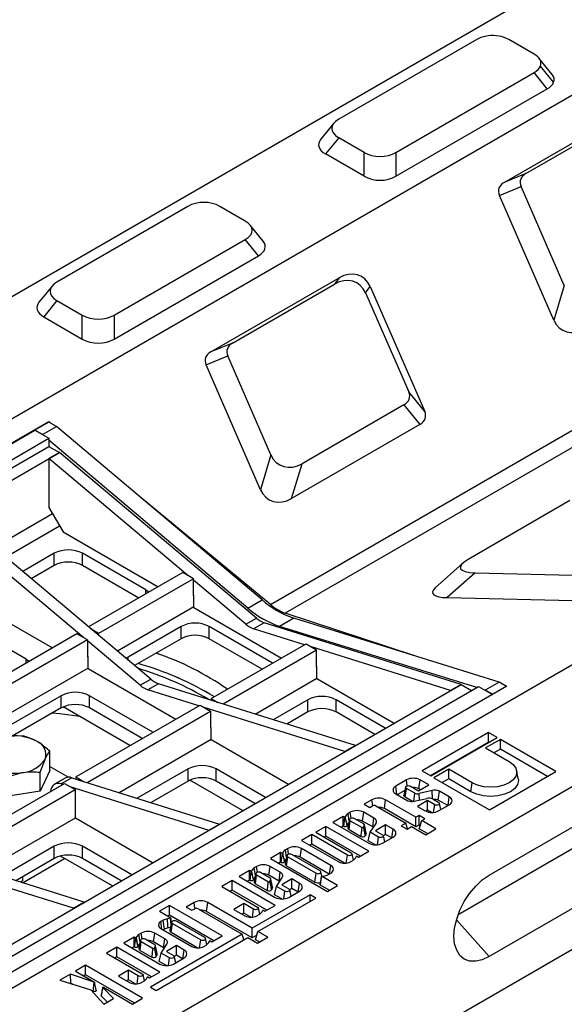
# Model space of a CAD drawing. Units: millimetres. Extents: x 8 to 447, y 1 to 291.
# Drawn here: x 352 to 366, y 126 to 151 of the extents above; entities that cross this region are included whole.
import ezdxf

# ---------------------------------------------------------------- set-up
doc = ezdxf.new("R2010")
doc.units = ezdxf.units.MM

msp = doc.modelspace()

# ---------------------------------------------------------------- linework, layer by layer
at = {"color": 7, "linetype": 'Continuous', "lineweight": 25}
for p, q in [((299.1973, 113.81), (387.0553, 164.5293)), ((301.849, 112.2792), (389.707, 162.9986)), ((358.4091, 136.5157), (395.709, 158.0485)), ((396.0794, 157.8347), (358.7795, 136.3019)), ((314.2233, 105.1356), (402.0813, 155.855)), ((316.875, 103.6049), (404.733, 154.3242)), ((363.5854, 150.6881), (360.12, 148.6876)), ((365.0235, 150.3204), (364.3865, 150.6881)), ((316.6098, 99.3691), (404.9982, 150.3946)), ((365.4762, 149.8118), (365.1464, 150.22)), ((365.5145, 149.6149), (365.1848, 150.0232)), ((361.5581, 147.8574), (365.0235, 149.8579)), ((365.3532, 149.4497), (365.0235, 149.8579)), ((361.5581, 147.2588), (365.3532, 149.4497)), ((364.2728, 147.104), (367.4933, 148.9631)), ((364.8203, 147.3271), (367.3774, 148.8032)), ((359.9971, 148.5872), (359.6673, 148.1789)), ((360.12, 148.2251), (359.7903, 147.8169)), ((360.757, 147.8574), (360.12, 148.2251)), ((360.757, 147.2588), (359.7903, 147.8169)), ((360.757, 147.2588), (360.757, 147.8574)), ((361.5581, 147.8574), (361.5581, 147.2588)), ((364.8203, 147.3271), (364.2728, 147.104)), ((364.153, 146.7783), (364.7005, 147.0013)), ((365.7828, 144.5209), (364.7005, 147.0013)), ((365.5188, 143.6481), (364.153, 146.7783)), ((356.3376, 146.504), (353.049, 144.6055)), ((357.7756, 146.1363), (357.1387, 146.504)), ((358.2283, 145.6277), (357.8986, 146.0359)), ((354.487, 143.7754), (357.7756, 145.6739)), ((358.1053, 145.2656), (357.7756, 145.6739)), ((354.487, 143.1768), (358.1053, 145.2656)), ((356.9101, 142.8536), (360.1305, 144.7127)), ((360.1305, 144.7127), (360.0147, 144.5528)), ((352.926, 144.5052), (352.5963, 144.0969)), ((357.4576, 143.0766), (360.0147, 144.5528)), ((360.7965, 144.3325), (360.9124, 144.4924)), ((360.9124, 144.4924), (362.2782, 141.3622)), ((365.7828, 144.5209), (365.5188, 143.6481)), ((360.7965, 144.3325), (361.8788, 141.852)), ((353.049, 144.1431), (352.7192, 143.7348)), ((353.049, 144.1431), (353.6859, 143.7754)), ((352.7192, 143.7348), (353.6859, 143.1768)), ((353.6859, 143.1768), (353.6859, 143.7754)), ((354.487, 143.7754), (354.487, 143.1768)), ((357.4576, 143.0766), (356.9101, 142.8536)), ((356.7902, 142.5279), (357.3377, 142.7509)), ((358.42, 140.2704), (357.3377, 142.7509)), ((358.156, 139.3977), (356.7902, 142.5279)), ((362.2782, 141.3622), (361.8788, 141.852)), ((361.759, 141.5263), (359.2019, 140.0501)), ((361.759, 141.5263), (362.1583, 141.0365)), ((352.849, 141.1013), (339.5908, 133.4475)), ((352.849, 141.0943), (352.4955, 140.8902)), ((352.8775, 141.0778), (352.849, 141.1013)), ((352.849, 141.1013), (352.849, 141.0943)), ((353.0405, 140.9837), (352.849, 141.0943)), ((362.1583, 141.0365), (358.9379, 139.1773)), ((339.9443, 133.6445), (352.4955, 140.8902)), ((352.687, 140.7796), (352.4955, 140.8902)), ((352.4955, 140.8902), (352.849, 140.6861)), ((352.687, 140.7796), (353.0405, 140.9837)), ((358.1968, 136.633), (353.0405, 140.9837)), ((340.2979, 133.4404), (352.849, 140.6861)), ((352.849, 140.6861), (352.849, 140.4819)), ((357.8432, 136.4289), (352.849, 140.6429)), ((340.4747, 133.3384), (352.849, 140.4819)), ((340.7398, 133.1853), (353.1142, 140.3289)), ((352.849, 140.4819), (353.1142, 140.3289)), ((353.1142, 140.3289), (352.849, 140.1758)), ((358.0541, 136.1761), (353.1142, 140.3289)), ((358.42, 140.2704), (358.156, 139.3977)), ((352.849, 140.1758), (352.849, 138.951)), ((356.337, 137.2436), (352.849, 140.1758)), ((358.9379, 139.1773), (359.2019, 140.0501)), ((358.4091, 136.5157), (355.1598, 139.1955)), ((365.9227, 139.1226), (363.3656, 137.6465)), ((355.4024, 134.6454), (350.4625, 138.7981)), ((352.849, 138.951), (353.2026, 138.3386)), ((363.8976, 129.7298), (379.8075, 138.9143)), ((353.7241, 135.6803), (350.1974, 138.645)), ((353.2026, 138.3386), (355.589, 136.961)), ((352.9816, 137.8028), (352.19, 137.3459)), ((352.9816, 137.4966), (352.9816, 137.8028)), ((355.2797, 136.8844), (353.6887, 137.8028)), ((353.6887, 137.4966), (353.6887, 137.8028)), ((378.9236, 137.8592), (363.1156, 128.7334)), ((363.2396, 137.5585), (362.5436, 136.9351)), ((352.9816, 137.4966), (352.406, 137.1643)), ((355.1028, 136.6803), (353.6887, 137.4966)), ((356.2078, 137.3182), (353.8453, 135.9544)), ((356.473, 137.1651), (356.2078, 137.3182)), ((363.5419, 137.3136), (362.8459, 136.6902)), ((363.5419, 137.3136), (366.8893, 137.2369)), ((356.473, 137.1651), (354.0953, 135.7925)), ((356.473, 136.7364), (356.473, 137.1651)), ((357.7889, 136.0231), (356.473, 137.1293)), ((350.5509, 136.8078), (352.9373, 135.4302)), ((379.8075, 136.873), (363.8976, 127.6884)), ((356.4818, 136.7518), (356.473, 136.7569)), ((356.4818, 136.7415), (356.473, 136.7364)), ((356.4818, 136.4455), (356.4818, 136.7518)), ((357.8432, 136.4289), (358.1968, 136.633)), ((362.8459, 136.6902), (367.0701, 136.5934)), ((356.4818, 136.4558), (354.5651, 135.3493)), ((356.4818, 136.4455), (358.6826, 135.1751)), ((352.2745, 135.1495), (350.6835, 136.068)), ((357.7889, 136.0231), (358.0541, 136.1761)), ((358.9918, 136.1741), (358.6382, 135.97)), ((362.0287, 135.2302), (358.7795, 136.3019)), ((364.148, 134.5715), (358.9918, 136.1741)), ((354.0953, 135.7925), (353.9117, 135.8985)), ((356.1636, 135.9659), (354.8378, 135.2005)), ((356.1636, 135.6597), (356.1636, 135.9659)), ((358.4616, 135.0475), (356.8707, 135.9659)), ((356.8707, 135.6597), (356.8707, 135.9659)), ((358.2506, 136.0627), (357.9854, 135.9096)), ((359.2612, 135.5091), (357.9854, 135.9096)), ((363.1905, 134.5119), (358.2506, 136.0627)), ((363.5838, 134.4329), (358.6382, 135.97)), ((353.5473, 135.7823), (350.4335, 133.9848)), ((353.8125, 135.6293), (350.6924, 133.8281)), ((353.8125, 135.6293), (353.5473, 135.7823)), ((353.8125, 135.6293), (353.8125, 135.2006)), ((355.1372, 134.4923), (353.8125, 135.606)), ((354.0953, 135.7442), (354.0953, 135.7925)), ((356.1636, 135.6597), (354.997, 134.9862)), ((358.1964, 134.8944), (356.8707, 135.6597)), ((356.9237, 134.1597), (359.3014, 135.5323)), ((357.2182, 134.0236), (359.5665, 135.3792)), ((359.3014, 135.5323), (359.5665, 135.3792)), ((362.9253, 134.3589), (359.4374, 135.4538)), ((359.5665, 134.9505), (359.5665, 135.3792)), ((353.8301, 135.221), (353.8125, 135.2312)), ((353.8125, 135.2006), (353.8301, 135.2108)), ((353.8301, 134.9148), (353.8301, 135.221)), ((354.8378, 135.2005), (354.7849, 135.1645)), ((353.8301, 134.925), (351.0105, 133.2972)), ((353.8301, 134.9148), (356.0309, 133.6443)), ((359.5754, 134.9659), (359.5665, 134.971)), ((359.5754, 134.9557), (359.5665, 134.9505)), ((359.5754, 134.6597), (359.5754, 134.9659)), ((355.1372, 134.4923), (355.4024, 134.6454)), ((358.0199, 133.7719), (359.5754, 134.6699)), ((359.5754, 134.6597), (361.5109, 133.5423)), ((350.8161, 127.3684), (363.1905, 134.5119)), ((364.3395, 134.468), (351.0813, 126.8142)), ((351.0813, 127.2153), (363.6324, 134.4609)), ((355.599, 134.5319), (355.3338, 134.3788)), ((356.6095, 133.9783), (355.3338, 134.3788)), ((360.5388, 132.9812), (355.599, 134.5319)), ((363.1905, 134.5119), (362.9253, 134.3589)), ((363.1905, 134.5119), (363.4556, 134.3589)), ((363.6324, 134.4609), (363.9799, 134.2604)), ((364.148, 134.5715), (363.7945, 134.3674)), ((363.9799, 134.2604), (363.7945, 134.3674)), ((364.3334, 134.4645), (364.148, 134.5715)), ((364.3395, 134.468), (364.311, 134.4774)), ((353.1584, 134.231), (351.8326, 133.4657)), ((353.1584, 133.9248), (353.1584, 134.231)), ((355.4564, 133.3126), (353.8655, 134.231)), ((353.8655, 133.9248), (353.8655, 134.231)), ((356.9237, 134.1597), (357.0896, 134.064)), ((356.9237, 134.1597), (356.9237, 134.116)), ((359.3456, 134.129), (358.478, 133.6281)), ((359.3456, 133.8228), (359.3456, 134.129)), ((361.2899, 133.4148), (360.0527, 134.129)), ((360.0527, 133.8228), (360.0527, 134.129)), ((353.1584, 133.9248), (351.9265, 133.2137)), ((354.8818, 132.9809), (353.2053, 133.9487)), ((353.5208, 132.1952), (356.6409, 133.9964)), ((353.8064, 132.054), (356.9061, 133.8434)), ((355.1912, 133.1595), (353.8655, 133.9248)), ((356.6409, 133.9964), (356.9061, 133.8434)), ((360.2737, 132.8281), (356.747, 133.9352)), ((356.9061, 133.8434), (356.9061, 133.4147)), ((359.3456, 133.8228), (358.8215, 133.5203)), ((361.0247, 133.2617), (360.0527, 133.8228)), ((356.9237, 133.4351), (356.9061, 133.4453)), ((356.9061, 133.4147), (356.9237, 133.4249)), ((356.9237, 133.1289), (356.9237, 133.4351)), ((352.208, 133.2204), (351.7549, 133.2096)), ((354.6081, 131.8023), (356.9237, 133.1391)), ((356.9237, 133.1289), (358.8592, 132.0116)), ((363.8766, 133.3063), (362.2115, 132.3451)), ((362.4324, 132.2176), (364.0974, 133.1788)), ((364.1769, 133.133), (363.8083, 132.9202)), ((364.0974, 133.1788), (363.8766, 133.3063)), ((363.8766, 133.0662), (363.8766, 133.3063)), ((365.5705, 132.3285), (364.1769, 133.133)), ((364.1769, 132.8928), (364.1769, 133.133)), ((360.5388, 132.9812), (360.2737, 132.8281)), ((363.8766, 133.0662), (362.4195, 132.2251)), ((363.8083, 132.9202), (364.3977, 132.5799)), ((363.8895, 133.0588), (363.8766, 133.0662)), ((364.1769, 132.8928), (364.0163, 132.8001)), ((365.3625, 132.2084), (364.1769, 132.8928)), ((352.6286, 132.3143), (352.75, 132.6351)), ((352.8714, 132.3557), (352.8714, 132.8374)), ((352.8714, 132.4578), (353.3406, 132.1869)), ((356.3404, 132.3941), (355.0662, 131.6585)), ((356.3404, 132.0879), (356.3404, 132.3941)), ((358.2847, 131.6799), (357.0475, 132.3941)), ((357.0475, 132.0879), (357.0475, 132.3941)), ((362.8804, 132.3845), (362.5118, 132.1717)), ((363.4699, 132.0443), (362.8804, 132.3845)), ((362.8804, 132.1444), (362.8804, 132.3845)), ((351.7223, 132.1741), (352.1754, 132.3034)), ((352.8714, 132.3557), (352.6286, 131.8326)), ((352.6286, 131.8326), (352.6286, 132.3143)), ((353.2531, 132.1635), (352.988, 132.0104)), ((353.4245, 132.1739), (353.1593, 132.0208)), ((353.4245, 132.1739), (357.127, 131.0116)), ((353.5208, 132.1952), (353.7166, 132.0822)), ((353.5208, 132.1952), (353.5208, 132.1437)), ((361.8201, 132.1192), (361.5526, 131.9647)), ((362.1298, 131.897), (362.161, 132.1192)), ((362.3805, 131.9924), (362.161, 132.1192)), ((362.2115, 132.3451), (362.4324, 132.2176)), ((362.5118, 132.1717), (363.9054, 131.3673)), ((362.8804, 132.1444), (362.7198, 132.0517)), ((363.4387, 131.8221), (362.8804, 132.1444)), ((363.9054, 131.3673), (365.5705, 132.3285)), ((364.6285, 132.1583), (364.5848, 132.3593)), ((350.1178, 130.2308), (353.2379, 132.032)), ((350.4123, 130.0946), (353.5031, 131.8789)), ((353.1593, 132.0208), (353.1978, 132.0088)), ((353.2379, 132.032), (353.5031, 131.8789)), ((353.3739, 131.9535), (356.8619, 130.8585)), ((353.5031, 131.8789), (353.5031, 131.4502)), ((356.3404, 132.0879), (355.4098, 131.5507)), ((357.7101, 131.3482), (356.3873, 132.1118)), ((358.0195, 131.5268), (357.0475, 132.0879)), ((361.8008, 131.9405), (361.757, 131.7395)), ((361.7897, 131.6844), (361.8209, 131.9066)), ((362.0295, 131.7861), (361.8209, 131.9066)), ((361.9208, 131.9642), (362.1262, 131.8457)), ((362.1262, 131.8457), (362.3805, 131.9924)), ((362.1725, 131.8724), (362.1298, 131.897)), ((363.4387, 131.8221), (363.4699, 132.0443)), ((352.6286, 131.8326), (351.7223, 131.6924)), ((360.9561, 131.6204), (360.7592, 131.5067)), ((361.2658, 131.3982), (361.2969, 131.6204)), ((362.0579, 131.1811), (361.2969, 131.6204)), ((361.5526, 131.7679), (361.8544, 131.5937)), ((361.7827, 131.8574), (361.5901, 131.7462)), ((361.9753, 131.5773), (361.7897, 131.6844)), ((362.0024, 131.5816), (362.0295, 131.7861)), ((362.0167, 131.5842), (362.3284, 131.6535)), ((362.4624, 131.85), (362.139, 131.7777)), ((362.151, 131.6141), (362.139, 131.7777)), ((362.4778, 131.6405), (362.4624, 131.85)), ((362.4893, 131.636), (362.6306, 131.5545)), ((362.8967, 131.6944), (362.6481, 131.8379)), ((353.5119, 131.4655), (353.5031, 131.4706)), ((353.5031, 131.4502), (353.5119, 131.4553)), ((353.5119, 131.1593), (353.5119, 131.4655)), ((360.7592, 131.5067), (360.9001, 131.4254)), ((360.9001, 131.4254), (360.9705, 131.4661)), ((361.0557, 131.4661), (361.8036, 131.0343)), ((362.0579, 130.941), (361.2658, 131.3982)), ((362.3525, 131.5997), (362.0983, 131.4529)), ((362.0983, 131.4529), (362.2883, 131.3432)), ((362.5306, 131.4968), (362.3525, 131.5997)), ((362.3525, 131.3595), (362.3525, 131.5997)), ((362.8592, 131.4759), (362.6195, 131.6143)), ((362.6292, 131.3432), (362.8967, 131.4976)), ((362.6846, 131.3751), (362.6507, 131.5308)), ((351.214, 129.843), (353.5119, 131.1695)), ((355.4474, 130.042), (353.5119, 131.1593)), ((360.2309, 131.2017), (359.974, 131.0534)), ((360.2765, 131.1754), (360.2309, 131.2017)), ((360.2309, 130.9616), (360.2309, 131.2017)), ((360.2454, 130.9532), (360.2765, 131.1754)), ((360.3298, 130.9771), (360.2861, 131.1781)), ((360.3919, 131.1281), (360.3481, 130.9271)), ((360.4112, 131.3068), (360.354, 131.2737)), ((360.3817, 131.0814), (360.354, 131.2737)), ((360.7509, 131.0139), (360.5119, 131.1519)), ((360.7209, 131.0846), (360.7521, 131.3068)), ((361.0048, 131.1609), (360.7521, 131.3068)), ((360.9735, 130.9388), (361.0048, 131.1609)), ((362.1367, 131.2266), (362.0579, 131.1811)), ((362.0579, 130.941), (362.0579, 131.1811)), ((362.282, 131.1427), (362.1367, 131.2266)), ((362.1367, 130.9865), (362.1367, 131.2266)), ((362.2032, 131.0972), (362.282, 131.1427)), ((362.3525, 131.3595), (362.3072, 131.3334)), ((362.4514, 131.3025), (362.3525, 131.3595)), ((356.8619, 130.8585), (357.127, 131.0116)), ((359.7973, 130.9514), (359.543, 130.8046)), ((360.8739, 130.3299), (359.7973, 130.9514)), ((359.7973, 130.7113), (359.7973, 130.9514)), ((359.974, 131.0534), (360.8794, 130.5308)), ((360.2309, 130.9616), (360.182, 130.9334)), ((360.2454, 130.9532), (360.2309, 130.9616)), ((360.3808, 130.872), (360.412, 131.0942)), ((360.412, 131.0942), (360.7075, 130.9236)), ((360.9735, 130.9388), (360.7209, 131.0846)), ((360.7469, 130.9324), (360.7698, 130.9726)), ((360.8136, 130.786), (360.7699, 130.987)), ((360.9115, 130.8058), (361.0566, 131.0257)), ((361.2978, 130.9917), (361.0435, 130.845)), ((361.4878, 130.882), (361.2978, 130.9917)), ((361.2978, 130.7516), (361.2978, 130.9917)), ((361.8036, 131.0343), (361.6906, 130.9691)), ((361.6906, 130.9691), (361.8359, 130.8852)), ((361.8472, 130.8917), (361.8036, 131.0343)), ((361.8359, 130.8852), (361.9489, 130.9504)), ((361.9489, 130.9504), (362.3035, 130.7457)), ((362.1367, 130.9865), (362.0579, 130.941)), ((362.1644, 130.9705), (362.1367, 130.9865)), ((362.1408, 130.8931), (362.2032, 131.0972)), ((362.3498, 130.7724), (362.1408, 130.8931)), ((362.5578, 130.8925), (362.2032, 131.0972)), ((362.3035, 130.7457), (362.5578, 130.8925)), ((359.4431, 130.7469), (359.1909, 130.6013)), ((360.3374, 130.2307), (359.4431, 130.7469)), ((359.4431, 130.5068), (359.4431, 130.7469)), ((359.543, 130.8046), (360.4373, 130.2884)), ((359.7973, 130.7113), (359.751, 130.6846)), ((360.6659, 130.2098), (359.7973, 130.7113)), ((360.3808, 130.872), (360.6798, 130.6995)), ((360.7887, 130.7201), (360.8128, 130.7625)), ((360.8602, 130.5953), (360.9115, 130.8058)), ((361.1217, 130.6844), (360.9115, 130.8058)), ((361.0435, 130.845), (361.2217, 130.7421)), ((361.2203, 130.5308), (361.4878, 130.6852)), ((361.2978, 130.7516), (361.2416, 130.7192)), ((361.2757, 130.5628), (361.2418, 130.7184)), ((361.4503, 130.6636), (361.2978, 130.7516)), ((353.7329, 129.0522), (348.793, 130.6029)), ((352.9816, 130.4552), (351.6721, 129.6992)), ((352.9816, 130.149), (352.9816, 130.4552)), ((354.9259, 129.7409), (353.6887, 130.4552)), ((353.6887, 130.149), (353.6887, 130.4552)), ((358.8428, 130.4014), (358.7856, 130.3683)), ((359.1525, 130.1792), (359.1837, 130.4014)), ((359.9195, 129.9766), (359.1837, 130.4014)), ((359.1909, 130.6013), (360.1198, 130.065)), ((359.4431, 130.5068), (359.3988, 130.4813)), ((360.27, 130.0294), (359.4431, 130.5068)), ((361.0425, 130.4901), (360.8602, 130.5953)), ((352.9816, 130.149), (352.0156, 129.5913)), ((352.182, 129.5391), (353.2425, 130.1513)), ((354.4397, 129.4602), (353.1399, 130.2106)), ((354.6607, 129.5878), (353.6887, 130.149)), ((358.6625, 130.2963), (358.4082, 130.1495)), ((358.4082, 130.1495), (359.8379, 129.3242)), ((358.7081, 130.27), (358.6625, 130.2963)), ((358.6625, 130.0562), (358.6625, 130.2963)), ((358.677, 130.0478), (358.7081, 130.27)), ((358.7614, 130.0717), (358.7177, 130.2727)), ((358.8235, 130.2227), (358.7797, 130.0217)), ((358.8133, 130.176), (358.7856, 130.3683)), ((358.8124, 129.9666), (358.8436, 130.1888)), ((358.8436, 130.1888), (359.5534, 129.779)), ((359.6533, 129.8367), (358.9435, 130.2464)), ((359.8819, 129.7582), (359.1525, 130.1792)), ((360.491, 130.1102), (360.4574, 130.2646)), ((360.5411, 130.1598), (360.5695, 130.2055)), ((360.5788, 130.2067), (360.6197, 130.1831)), ((360.6197, 130.1831), (360.8739, 130.3299)), ((353.4677, 128.8991), (349.9411, 130.0062)), ((358.0602, 129.9496), (358.003, 129.9165)), ((358.0307, 129.7242), (358.003, 129.9165)), ((358.3699, 129.7274), (358.4011, 129.9496)), ((358.6538, 129.8037), (358.4011, 129.9496)), ((358.6625, 130.0562), (358.6162, 130.0295)), ((358.677, 130.0478), (358.6625, 130.0562)), ((358.8124, 129.9666), (359.5222, 129.5569)), ((360.4178, 130.065), (360.4738, 130.0974)), ((352.1861, 129.6897), (352.1861, 129.5874)), ((357.8799, 129.8445), (357.623, 129.6962)), ((357.623, 129.6962), (358.5284, 129.1736)), ((357.9255, 129.8182), (357.8799, 129.8445)), ((357.8799, 129.6044), (357.8799, 129.8445)), ((357.8944, 129.596), (357.9255, 129.8182)), ((357.9788, 129.6199), (357.9351, 129.8209)), ((358.0409, 129.7709), (357.9971, 129.5699)), ((358.0298, 129.5148), (358.061, 129.737)), ((358.061, 129.737), (358.3565, 129.5664)), ((358.3999, 129.6567), (358.1609, 129.7946)), ((358.6225, 129.5816), (358.3699, 129.7274)), ((358.5605, 129.4486), (358.7056, 129.6685)), ((358.6225, 129.5816), (358.6538, 129.8037)), ((359.5222, 129.5569), (359.5534, 129.779)), ((359.6902, 129.7048), (359.6465, 129.5038)), ((359.6607, 129.48), (359.6918, 129.7021)), ((359.6964, 129.7076), (359.6734, 129.813)), ((360.0921, 129.471), (359.6918, 129.7021)), ((359.8622, 129.7468), (359.9195, 129.7798)), ((352.1861, 129.5874), (352.1304, 129.5553)), ((357.4454, 129.5947), (357.1912, 129.4479)), ((357.1912, 129.4479), (358.0855, 128.9316)), ((358.5221, 128.9731), (357.4454, 129.5947)), ((357.4454, 129.3545), (357.4454, 129.5947)), ((357.8799, 129.6044), (357.831, 129.5762)), ((357.8944, 129.596), (357.8799, 129.6044)), ((358.0298, 129.5148), (358.3288, 129.3422)), ((358.3959, 129.5752), (358.4188, 129.6154)), ((358.4626, 129.4288), (358.4189, 129.6298)), ((358.4377, 129.3629), (358.4618, 129.4053)), ((358.5092, 129.2381), (358.5605, 129.4486)), ((358.7707, 129.3272), (358.5605, 129.4486)), ((358.9468, 129.6345), (358.6925, 129.4877)), ((358.6925, 129.4877), (358.8707, 129.3849)), ((359.1368, 129.5248), (358.9468, 129.6345)), ((358.9468, 129.3944), (358.9468, 129.6345)), ((359.8841, 129.3509), (359.6607, 129.48)), ((359.8379, 129.3242), (360.0921, 129.471)), ((357.4454, 129.3545), (357.3992, 129.3278)), ((358.3141, 128.8531), (357.4454, 129.3545)), ((359.4014, 129.2339), (357.9527, 128.3976)), ((358.0944, 128.3158), (359.5431, 129.1521)), ((358.6915, 129.1329), (358.5092, 129.2381)), ((358.8693, 129.1736), (359.1368, 129.328)), ((358.9468, 129.3944), (358.8906, 129.362)), ((358.9247, 129.2055), (358.8908, 129.3612)), ((359.0993, 129.3064), (358.9468, 129.3944)), ((359.5431, 129.1521), (359.4014, 129.2339)), ((359.4014, 129.0704), (359.4014, 129.2339)), ((353.7329, 129.0522), (353.4677, 128.8991)), ((355.8731, 128.97), (355.6189, 128.8232)), ((357.1949, 128.2069), (355.8731, 128.97)), ((355.8731, 128.7299), (355.8731, 128.97)), ((356.4926, 129.0437), (356.2958, 128.9301)), ((356.2958, 128.9301), (356.4366, 128.8488)), ((356.8024, 128.8215), (356.8335, 129.0437)), ((357.9527, 128.3976), (356.8335, 129.0437)), ((357.7372, 129.0173), (357.485, 128.8717)), ((357.9855, 128.8739), (357.7372, 129.0173)), ((357.7372, 128.7772), (357.7372, 129.0173)), ((358.1392, 128.7535), (358.1056, 128.9079)), ((358.2678, 128.8264), (358.5221, 128.9731)), ((355.6189, 128.8232), (355.9048, 128.6581)), ((355.8731, 128.7299), (355.8268, 128.7031)), ((356.9869, 128.0869), (355.8731, 128.7299)), ((355.9279, 128.5576), (355.9064, 128.6562)), ((356.4366, 128.8488), (356.507, 128.8894)), ((356.5923, 128.8894), (357.6984, 128.2508)), ((357.9527, 128.1575), (356.8024, 128.8215)), ((357.485, 128.8717), (357.768, 128.7083)), ((357.7372, 128.7772), (357.693, 128.7516)), ((357.9182, 128.6727), (357.7372, 128.7772)), ((358.0659, 128.7083), (358.122, 128.7407)), ((358.1893, 128.8031), (358.2177, 128.8487)), ((358.227, 128.8499), (358.2678, 128.8264)), ((355.7155, 128.5975), (355.6595, 128.5652)), ((355.9027, 128.6528), (355.8237, 128.6364)), ((355.8975, 128.4205), (355.8403, 128.4087)), ((355.9263, 128.5527), (355.8825, 128.3517)), ((355.9152, 128.2966), (355.9464, 128.5187)), ((355.9464, 128.5187), (356.6583, 128.1078)), ((356.7582, 128.1654), (356.0463, 128.5764)), ((354.9843, 128.1729), (354.7274, 128.0247)), ((355.0299, 128.1466), (354.9843, 128.1729)), ((354.9843, 127.9328), (354.9843, 128.1729)), ((355.1646, 128.278), (355.1074, 128.2449)), ((355.1351, 128.0526), (355.1074, 128.2449)), ((357.6984, 128.2508), (355.3951, 126.9211)), ((355.4743, 128.0558), (355.5055, 128.278)), ((355.7582, 128.1321), (355.5055, 128.278)), ((355.5367, 126.8393), (357.8401, 128.169)), ((355.6595, 128.3932), (356.4382, 127.9436)), ((355.7452, 128.3745), (355.7185, 128.3591)), ((355.9152, 128.2966), (356.5884, 127.908)), ((356.9406, 128.0602), (357.1949, 128.2069)), ((357.7409, 128.1118), (357.6984, 128.2508)), ((357.8401, 128.169), (358.0842, 128.0281)), ((357.9527, 128.1575), (357.9527, 128.3976)), ((358.066, 128.2229), (357.9527, 128.1575)), ((358.032, 128.1117), (358.0944, 128.3158)), ((358.0842, 128.0281), (358.3385, 128.1749)), ((358.3385, 128.1749), (358.0944, 128.3158)), ((354.5507, 127.9226), (354.2964, 127.7758)), ((355.6273, 127.3011), (354.5507, 127.9226)), ((354.5507, 127.6825), (354.5507, 127.9226)), ((354.7274, 128.0247), (355.6328, 127.502)), ((354.9843, 127.9328), (354.9354, 127.9046)), ((354.9988, 127.9244), (354.9843, 127.9328)), ((354.9988, 127.9244), (355.0299, 128.1466)), ((355.0832, 127.9483), (355.0395, 128.1493)), ((355.1453, 128.0993), (355.1015, 127.8983)), ((355.1342, 127.8432), (355.1654, 128.0654)), ((355.1654, 128.0654), (355.4609, 127.8948)), ((355.5043, 127.9851), (355.2653, 128.1231)), ((355.7269, 127.91), (355.4743, 128.0558)), ((355.5003, 127.9036), (355.5232, 127.9438)), ((355.567, 127.7572), (355.5233, 127.9582)), ((355.6649, 127.777), (355.81, 127.9969)), ((355.7269, 127.91), (355.7582, 128.1321)), ((356.0512, 127.9629), (355.797, 127.8162)), ((356.2412, 127.8532), (356.0512, 127.9629)), ((356.0512, 127.7228), (356.0512, 127.9629)), ((356.7361, 127.9436), (356.7922, 127.976)), ((356.8113, 127.9903), (356.7784, 128.1417)), ((356.8595, 128.0384), (356.8879, 128.084)), ((356.8972, 128.0852), (356.9406, 128.0602)), ((358.1305, 128.0548), (358.032, 128.1117)), ((354.2964, 127.7758), (355.1907, 127.2596)), ((354.5507, 127.6825), (354.5044, 127.6558)), ((355.4193, 127.181), (354.5507, 127.6825)), ((355.1342, 127.8432), (355.4332, 127.6707)), ((355.5421, 127.6913), (355.5662, 127.7337)), ((355.6136, 127.5665), (355.6649, 127.777)), ((355.8752, 127.6556), (355.6649, 127.777)), ((355.797, 127.8162), (355.9751, 127.7133)), ((356.0512, 127.7228), (355.995, 127.6904)), ((356.0291, 127.534), (355.9952, 127.6896)), ((356.2037, 127.6348), (356.0512, 127.7228)), ((353.7675, 127.4705), (353.5132, 127.3237)), ((355.1973, 126.645), (353.7675, 127.4705)), ((353.7675, 127.2304), (353.7675, 127.4705)), ((355.7959, 127.4613), (355.6136, 127.5665)), ((355.9737, 127.502), (356.2412, 127.6564)), ((353.3876, 127.2509), (353.1217, 127.0974)), ((353.9848, 127.0424), (353.3876, 127.2509)), ((353.3943, 127.0147), (353.3876, 127.2509)), ((353.5132, 127.3237), (353.9917, 127.0475)), ((353.7675, 127.2304), (353.7212, 127.2036)), ((354.9894, 126.525), (353.7675, 127.2304)), ((354.8424, 127.3452), (354.5902, 127.1996)), ((354.5902, 127.1996), (354.8732, 127.0362)), ((355.0908, 127.2019), (354.8424, 127.3452)), ((354.8424, 127.1051), (354.8424, 127.3452)), ((355.2444, 127.0814), (355.2108, 127.2358)), ((355.2946, 127.131), (355.323, 127.1767)), ((355.3322, 127.1779), (355.3731, 127.1543)), ((355.3731, 127.1543), (355.6273, 127.3011)), ((353.1217, 127.0974), (353.9006, 126.8534)), ((353.3943, 127.0147), (353.3913, 127.013)), ((353.4689, 126.9886), (353.3943, 127.0147)), ((353.962, 126.8165), (353.9848, 127.0424)), ((354.037, 126.8446), (353.9933, 127.0456)), ((354.8424, 127.1051), (354.7982, 127.0796)), ((355.0234, 127.0006), (354.8424, 127.1051)), ((355.1712, 127.0362), (355.2272, 127.0686)), ((353.9006, 126.8534), (354.2274, 126.4926)), ((353.962, 126.8165), (353.921, 126.8308)), ((354.2041, 126.9175), (354.1604, 126.7165)), ((354.1661, 126.6992), (354.2047, 126.9155)), ((354.3143, 126.5428), (354.1661, 126.6992)), ((354.4719, 126.6338), (354.2047, 126.9155)), ((354.2137, 126.9194), (354.9431, 126.4983)), ((355.3951, 126.9211), (355.5367, 126.8393)), ((354.2274, 126.4926), (354.4719, 126.6338)), ((354.9431, 126.4983), (355.1973, 126.645))]:
    msp.add_line(p, q, dxfattribs=at)
at = {"color": 8, "linetype": 'Continuous', "lineweight": 25}
for p, q in [((351.4703, 137.9509), (352.9374, 138.7979)), ((351.7582, 137.7089), (353.1142, 138.4917)), ((355.2797, 136.7824), (355.2797, 136.8844)), ((352.2745, 135.0476), (352.2745, 135.1495)), ((354.8378, 135.12), (354.8378, 135.2005)), ((361.8407, 131.9723), (361.8201, 132.1192)), ((361.5826, 131.7506), (361.5526, 131.9647)), ((360.9772, 131.4694), (360.9561, 131.6204)), ((362.8667, 131.4803), (362.8967, 131.6944)), ((362.5037, 131.3049), (362.5306, 131.4968)), ((360.4318, 131.1599), (360.4112, 131.3068)), ((361.4578, 130.6679), (361.4878, 130.882)), ((361.0948, 130.4925), (361.1217, 130.6844)), ((358.8634, 130.2545), (358.8428, 130.4014)), ((352.9937, 130.1557), (352.1861, 129.6895)), ((360.3094, 130.0317), (360.3374, 130.2307)), ((358.0808, 129.8027), (358.0602, 129.9496)), ((359.8894, 129.7625), (359.9195, 129.9766)), ((359.1068, 129.3107), (359.1368, 129.5248)), ((358.7438, 129.1353), (358.7707, 129.3272)), ((356.5138, 128.8928), (356.4926, 129.0437)), ((357.9576, 128.675), (357.9855, 128.8739)), ((355.6858, 128.378), (355.6595, 128.5652)), ((355.9132, 128.4926), (355.9027, 128.6528)), ((363.0747, 128.6066), (363.8976, 127.6884)), ((355.1852, 128.1311), (355.1646, 128.278)), ((356.6307, 127.9106), (356.6583, 128.1078)), ((356.2112, 127.6391), (356.2412, 127.8532)), ((355.8482, 127.4637), (355.8752, 127.6556)), ((355.0629, 127.0029), (355.0908, 127.2019))]:
    msp.add_line(p, q, dxfattribs=at)
at = {"color": 7, "linetype": 'Continuous', "lineweight": 25, "flags": 128}
for points in [[(355.2797, 136.8844), (355.3419, 136.8406), (355.3568, 136.8269)], [(352.2745, 135.1495), (352.3367, 135.1058), (352.3516, 135.0921)], [(353.617, 133.711), (353.1248, 133.7722), (352.9259, 133.7906)], [(364.3977, 132.5799), (364.502, 132.5015), (364.5676, 132.4101), (364.5899, 132.3121), (364.5676, 132.214), (364.502, 132.1227), (364.3977, 132.0443), (364.2619, 131.9841), (364.1036, 131.9462), (363.9338, 131.9333), (363.764, 131.9462), (363.6058, 131.9841), (363.4699, 132.0443)], [(364.6285, 132.1583), (364.634, 132.1079), (364.6101, 132.0033), (364.5402, 131.9058), (364.4289, 131.8221), (364.2839, 131.7579), (364.115, 131.7175), (363.9338, 131.7037), (363.7526, 131.7175), (363.5837, 131.7579), (363.4387, 131.8221)], [(361.8209, 131.9066), (361.8056, 131.9198), (361.8002, 131.9354), (361.8056, 131.951), (361.8209, 131.9642), (361.8438, 131.9731), (361.8709, 131.9762), (361.8979, 131.9731), (361.9208, 131.9642)], [(361.7897, 131.6844), (361.7649, 131.7059), (361.7561, 131.7313), (361.757, 131.7395)], [(362.6306, 131.5545), (362.6459, 131.5413), (362.6513, 131.5257), (362.6459, 131.5101), (362.6306, 131.4968), (362.6076, 131.488), (362.5806, 131.4849), (362.5536, 131.488), (362.5306, 131.4968)], [(360.2861, 131.1782), (360.2861, 131.1772), (360.2855, 131.1762), (360.2845, 131.1754), (360.2831, 131.1748), (360.2814, 131.1744), (360.2796, 131.1744), (360.278, 131.1748), (360.2765, 131.1754)], [(360.5119, 131.1519), (360.489, 131.1607), (360.462, 131.1638), (360.4349, 131.1607), (360.412, 131.1519), (360.3967, 131.1386), (360.3913, 131.123), (360.3967, 131.1074), (360.412, 131.0942)], [(360.3298, 130.9771), (360.3297, 130.9692), (360.3249, 130.9606), (360.3158, 130.9533), (360.3032, 130.948), (360.2884, 130.9452), (360.2728, 130.9452), (360.258, 130.9479), (360.2454, 130.9532)], [(360.3481, 130.9271), (360.3472, 130.9189), (360.356, 130.8935), (360.3808, 130.872)], [(360.9913, 130.9267), (360.9901, 130.9277), (360.9735, 130.9388)], [(361.2217, 130.7421), (361.237, 130.7289), (361.2424, 130.7133), (361.237, 130.6977), (361.2217, 130.6844), (361.1987, 130.6756), (361.1717, 130.6725), (361.1447, 130.6756), (361.1217, 130.6844)], [(358.7177, 130.2728), (358.7177, 130.2718), (358.7172, 130.2708), (358.7161, 130.27), (358.7147, 130.2694), (358.713, 130.269), (358.7113, 130.269), (358.7096, 130.2694), (358.7081, 130.27)], [(358.9435, 130.2464), (358.9206, 130.2553), (358.8936, 130.2584), (358.8665, 130.2553), (358.8436, 130.2464), (358.8283, 130.2332), (358.8229, 130.2176), (358.8283, 130.202), (358.8436, 130.1888)], [(360.4373, 130.2884), (360.4526, 130.2751), (360.458, 130.2595), (360.4526, 130.2439), (360.4373, 130.2307), (360.4144, 130.2218), (360.3873, 130.2187), (360.3603, 130.2218), (360.3374, 130.2307)], [(358.7614, 130.0717), (358.7613, 130.0638), (358.7565, 130.0552), (358.7474, 130.0479), (358.7349, 130.0426), (358.72, 130.0398), (358.7044, 130.0398), (358.6896, 130.0425), (358.677, 130.0478)], [(358.7797, 130.0217), (358.7788, 130.0135), (358.7876, 129.9881), (358.8124, 129.9666)], [(357.9351, 129.821), (357.9351, 129.82), (357.9345, 129.819), (357.9335, 129.8182), (357.9321, 129.8176), (357.9304, 129.8172), (357.9286, 129.8172), (357.927, 129.8176), (357.9255, 129.8182)], [(358.1609, 129.7946), (358.138, 129.8035), (358.111, 129.8066), (358.0839, 129.8035), (358.061, 129.7946), (358.0457, 129.7814), (358.0403, 129.7658), (358.0457, 129.7502), (358.061, 129.737)], [(359.5534, 129.779), (359.5763, 129.7702), (359.6033, 129.7671), (359.6304, 129.7702), (359.6533, 129.779), (359.6686, 129.7923), (359.674, 129.8079), (359.6686, 129.8235), (359.6533, 129.8367)], [(359.6918, 129.7021), (359.6908, 129.7029), (359.6903, 129.7039), (359.6903, 129.7049), (359.6908, 129.7059), (359.6918, 129.7067), (359.6933, 129.7073), (359.695, 129.7076), (359.6967, 129.7076)], [(363.8976, 127.6884), (363.7251, 127.6085), (363.5593, 127.5708), (363.4065, 127.5769), (363.2726, 127.6265), (363.1627, 127.7178), (363.081, 127.8471), (363.0307, 128.0095), (363.0137, 128.1988), (363.0307, 128.4078), (363.081, 128.6283), (363.1627, 128.8519), (363.2726, 129.07), (363.4065, 129.2743), (363.5593, 129.4568), (363.7251, 129.6106), (363.8976, 129.7298)], [(357.9788, 129.6199), (357.9786, 129.612), (357.9739, 129.6034), (357.9648, 129.5961), (357.9522, 129.5908), (357.9374, 129.588), (357.9218, 129.588), (357.907, 129.5907), (357.8944, 129.596)], [(357.9971, 129.5699), (357.9962, 129.5617), (358.005, 129.5363), (358.0298, 129.5148)], [(358.6403, 129.5695), (358.6391, 129.5705), (358.6225, 129.5816)], [(358.8707, 129.3849), (358.886, 129.3717), (358.8914, 129.3561), (358.886, 129.3405), (358.8707, 129.3272), (358.8477, 129.3184), (358.8207, 129.3153), (358.7937, 129.3184), (358.7707, 129.3272)], [(358.0855, 128.9316), (358.1008, 128.9184), (358.1062, 128.9028), (358.1008, 128.8872), (358.0855, 128.8739), (358.0625, 128.8651), (358.0355, 128.862), (358.0085, 128.8651), (357.9855, 128.8739)], [(355.9048, 128.6581), (355.9057, 128.6575), (355.9062, 128.6567), (355.9064, 128.6559), (355.9063, 128.6551), (355.9058, 128.6544), (355.905, 128.6537), (355.904, 128.6531), (355.9027, 128.6528)], [(356.0463, 128.5764), (356.0234, 128.5853), (355.9964, 128.5884), (355.9693, 128.5853), (355.9464, 128.5764), (355.9311, 128.5632), (355.9257, 128.5476), (355.9311, 128.532), (355.9464, 128.5187)], [(355.8825, 128.3517), (355.8816, 128.3435), (355.8904, 128.3181), (355.9152, 128.2966)], [(356.6583, 128.1078), (356.6812, 128.0989), (356.7083, 128.0958), (356.7353, 128.0989), (356.7582, 128.1078), (356.7736, 128.121), (356.7789, 128.1366), (356.7736, 128.1522), (356.7582, 128.1654)], [(355.0832, 127.9483), (355.0831, 127.9404), (355.0783, 127.9318), (355.0692, 127.9245), (355.0566, 127.9192), (355.0418, 127.9164), (355.0262, 127.9164), (355.0114, 127.9191), (354.9988, 127.9244)], [(355.0395, 128.1494), (355.0395, 128.1484), (355.0389, 128.1474), (355.0379, 128.1466), (355.0365, 128.146), (355.0348, 128.1457), (355.033, 128.1457), (355.0314, 128.146), (355.0299, 128.1466)], [(355.2653, 128.1231), (355.2424, 128.1319), (355.2154, 128.135), (355.1883, 128.1319), (355.1654, 128.1231), (355.1501, 128.1098), (355.1447, 128.0942), (355.1501, 128.0786), (355.1654, 128.0654)], [(355.1015, 127.8983), (355.1006, 127.8901), (355.1094, 127.8647), (355.1342, 127.8432)], [(355.7447, 127.898), (355.7435, 127.8989), (355.7269, 127.91)], [(355.9751, 127.7133), (355.9904, 127.7001), (355.9958, 127.6845), (355.9904, 127.6689), (355.9751, 127.6556), (355.9521, 127.6468), (355.9251, 127.6437), (355.8981, 127.6468), (355.8752, 127.6556)], [(355.1907, 127.2596), (355.206, 127.2463), (355.2114, 127.2307), (355.206, 127.2151), (355.1907, 127.2019), (355.1678, 127.193), (355.1407, 127.1899), (355.1137, 127.193), (355.0908, 127.2019)], [(353.9917, 127.0475), (353.9928, 127.0465), (353.9933, 127.0454), (353.9931, 127.0442), (353.9921, 127.0432), (353.9906, 127.0424), (353.9887, 127.042), (353.9867, 127.042), (353.9848, 127.0424)], [(354.037, 126.8446), (354.0373, 126.8428), (354.0351, 126.8325), (354.0268, 126.8234), (354.0134, 126.8165), (353.9966, 126.8128), (353.9787, 126.8128), (353.962, 126.8165)], [(354.1661, 126.6992), (354.1605, 126.7088), (354.1604, 126.7165)], [(354.2047, 126.9155), (354.2041, 126.9166), (354.2042, 126.9178), (354.2049, 126.9188), (354.2063, 126.9197), (354.2081, 126.9202), (354.2101, 126.9203), (354.212, 126.92), (354.2137, 126.9194)]]:
    msp.add_lwpolyline(points, dxfattribs=at)
at = {"color": 7, "linetype": 'Continuous', "lineweight": 25}
for centre, radius, start, end in [((353.3352, 137.1205), 0.7685, 62.60967, 117.39033), ((353.3352, 136.8143), 0.7685, 62.60967, 117.39033), ((359.7424, 138.3923), 2.3418, 228.6997, 251.30568), ((359.3888, 138.1882), 2.3418, 228.6997, 251.30568), ((359.1703, 137.4067), 1.1719, 229.48839, 250.51699), ((358.4395, 136.6169), 0.5855, 228.82855, 251.17683), ((356.5171, 135.2836), 0.7685, 62.60967, 117.39033), ((358.1744, 136.4638), 0.5855, 228.82855, 251.17683), ((356.5171, 134.9774), 0.7685, 62.60967, 117.39033), ((353.2124, 128.4933), 7.1931, 55.10194, 71.12228), ((352.8863, 127.5369), 7.6996, 59.05692, 73.45955), ((352.9541, 127.5301), 7.8042, 58.77393, 74.14814), ((352.8934, 127.3908), 7.9548, 58.92036, 74.00171), ((352.9009, 127.408), 7.9362, 58.90259, 74.01948), ((355.7879, 135.0861), 0.5855, 228.82855, 251.17683), ((355.5227, 134.933), 0.5855, 228.82855, 251.17683), ((353.5119, 133.5487), 0.7685, 62.60967, 117.39033), ((359.6991, 133.4466), 0.7685, 62.60967, 117.39033), ((353.5119, 133.2425), 0.7685, 62.60967, 117.39033), ((359.6991, 133.1404), 0.7685, 62.60967, 117.39033), ((351.9665, 131.9804), 1.2472, 62.64283, 99.7711), ((352.4132, 132.7541), 0.3572, 340.539, 69.25792), ((352.131, 133.0438), 0.7417, 273.4335, 326.56112), ((351.9638, 133.5326), 1.2472, 242.64283, 279.7711), ((356.6939, 131.7118), 0.7685, 62.60967, 117.39033), ((353.3503, 131.9802), 0.2074, 69.02954, 117.92242), ((356.6939, 131.4056), 0.7685, 62.60967, 117.39033), ((361.9905, 131.7902), 0.3705, 62.60967, 117.39033), ((353.0891, 131.8312), 0.2022, 69.68768, 180.53049), ((361.5899, 131.8663), 0.1052, 110.78342, 249.21658), ((361.9935, 131.6361), 0.2944, 62.41796, 92.66091), ((361.1265, 131.2914), 0.3705, 62.60967, 117.39033), ((362.0967, 131.9441), 0.1717, 246.97507, 284.26966), ((362.386, 131.434), 0.227, 62.91476, 104.70613), ((362.5363, 131.5527), 0.3064, 68.59431, 103.95073), ((362.5367, 131.394), 0.2354, 69.39088, 97.81591), ((362.8594, 131.596), 0.1052, 290.78342, 69.21658), ((361.0131, 131.3838), 0.0926, 62.60967, 117.39033), ((361.1295, 131.1373), 0.2944, 62.41796, 92.66091), ((361.9506, 131.8476), 0.2716, 249.25102, 284.08287), ((360.3195, 131.1879), 0.0349, 165.50109, 196.23744), ((360.4352, 131.1332), 0.1623, 120.01916, 156.97839), ((360.5816, 130.9778), 0.3705, 62.60967, 117.39033), ((360.9717, 131.0707), 0.0961, 332.06037, 69.88154), ((362.4588, 131.6721), 0.3705, 242.60967, 297.39033), ((360.3486, 130.9838), 0.0198, 167.52402, 187.03396), ((360.4466, 130.9395), 0.127, 125.16469, 157.49371), ((360.5846, 130.8237), 0.2944, 62.41796, 92.66091), ((360.7206, 130.9577), 0.0365, 249.06115, 316.14068), ((360.7292, 130.979), 0.0411, 350.95672, 58.07716), ((361.4505, 130.7836), 0.1052, 290.78342, 69.21658), ((360.7196, 130.7867), 0.0959, 245.47574, 316.0368), ((360.7669, 130.7758), 0.0478, 343.84217, 12.33226), ((353.3352, 129.7728), 0.7685, 62.60967, 117.39033), ((359.0133, 130.0724), 0.3705, 62.60967, 117.39033), ((361.0499, 130.8597), 0.3705, 242.60967, 297.39033), ((353.3352, 129.4666), 0.7685, 62.60967, 117.39033), ((358.7511, 130.2825), 0.0349, 165.50109, 196.23744), ((358.8668, 130.2278), 0.1623, 120.01916, 156.97839), ((358.8782, 130.0341), 0.127, 125.16469, 157.49371), ((359.0162, 129.9183), 0.2944, 62.41796, 92.66091), ((360.2966, 130.3561), 0.3135, 304.4066, 321.25314), ((360.575, 130.2), 0.00767, 59.79143, 134.93548), ((358.0842, 129.776), 0.1623, 120.01916, 156.97839), ((358.2306, 129.6206), 0.3705, 62.60967, 117.39033), ((358.7802, 130.0784), 0.0198, 167.52402, 187.03396), ((359.8821, 129.8782), 0.1052, 290.78342, 69.21658), ((360.2688, 130.3525), 0.3238, 242.60967, 297.39033), ((357.9685, 129.8307), 0.0349, 165.50109, 196.23744), ((358.0956, 129.5823), 0.127, 125.16469, 157.49371), ((358.2336, 129.4665), 0.2944, 62.41796, 92.66091), ((358.3782, 129.6218), 0.0411, 350.95672, 58.07716), ((358.6207, 129.7135), 0.0961, 332.06037, 69.88154), ((359.7136, 129.8846), 0.1778, 264.54641, 274.87417), ((359.6857, 130.0995), 0.3945, 276.26767, 296.5894), ((357.9976, 129.6266), 0.0198, 167.52402, 187.03396), ((358.3695, 129.6005), 0.0365, 249.06115, 316.14068), ((358.4159, 129.4186), 0.0478, 343.84217, 12.33226), ((359.0995, 129.4264), 0.1052, 290.78342, 69.21658), ((359.6041, 129.718), 0.1808, 243.05735, 286.48564), ((359.6693, 129.5012), 0.023, 173.57224, 247.82575), ((358.3686, 129.4295), 0.0959, 245.47574, 316.0368), ((358.6989, 129.5025), 0.3705, 242.60967, 297.39033), ((356.6631, 128.7147), 0.3705, 62.60967, 117.39033), ((356.5497, 128.8072), 0.0926, 62.60967, 117.39033), ((356.6661, 128.5606), 0.2944, 62.41796, 92.66091), ((357.917, 128.9958), 0.3238, 242.60967, 297.39033), ((357.9448, 128.9993), 0.3135, 304.4066, 321.25314), ((358.2231, 128.8433), 0.00767, 59.79143, 134.93548), ((355.6921, 128.4792), 0.092, 110.78342, 249.21658), ((355.9759, 128.043), 0.6126, 104.39063, 115.15773), ((355.9802, 127.8695), 0.557, 104.552, 114.9637), ((355.0729, 128.1591), 0.0349, 165.50109, 196.23744), ((355.1886, 128.1044), 0.1623, 120.01916, 156.97839), ((355.335, 127.949), 0.3705, 62.60967, 117.39033), ((355.102, 127.955), 0.0198, 167.52402, 187.03396), ((355.2, 127.9107), 0.127, 125.16469, 157.49371), ((355.338, 127.7949), 0.2944, 62.41796, 92.66091), ((355.4826, 127.9502), 0.0411, 350.95672, 58.07716), ((355.7251, 128.0419), 0.0961, 332.06037, 69.88154), ((356.5872, 128.2311), 0.3238, 242.60967, 297.39033), ((356.615, 128.2346), 0.3135, 304.4066, 321.25314), ((356.8933, 128.0786), 0.00767, 59.79143, 134.93548), ((355.473, 127.7579), 0.0959, 245.47574, 316.0368), ((355.474, 127.9289), 0.0365, 249.06115, 316.14068), ((355.5203, 127.747), 0.0478, 343.84217, 12.33226), ((356.2039, 127.7548), 0.1052, 290.78342, 69.21658), ((355.8033, 127.8309), 0.3705, 242.60967, 297.39033), ((355.3284, 127.1712), 0.00767, 59.79143, 134.93548), ((355.0222, 127.3238), 0.3238, 242.60967, 297.39033), ((355.05, 127.3273), 0.3135, 304.4066, 321.25314)]:
    msp.add_arc(centre, radius, start, end, dxfattribs=at)
for centre, major_axis, ratio, start_param, end_param in [((363.986, 150.3563), (0.625, 0), 0.691514, 1.7547603, 2.2664096), ((363.986, 150.3563), (0.625, 0), 0.691514, 0.875183, 1.7547603), ((364.4487, 150.0892), (0.7487, 0), 0.4819297, 6.0992213, 6.9787986), ((364.4487, 150.0892), (0.7487, 0), 0.4819297, 5.587572, 6.0992213), ((364.7785, 149.6809), (0.7487, 0), 0.4819297, 6.0992213, 6.6543628), ((364.7785, 149.6809), (0.7487, 0), 0.4819297, 5.587572, 6.0992213), ((360.6948, 148.4564), (0.7487, 0), 0.4819297, 2.4459793, 3.837206), ((360.365, 148.0481), (0.7487, 0), 0.4819297, 2.7704152, 3.837206), ((361.1575, 148.1892), (0.625, 0), 0.691514, 4.0167757, 5.4080023), ((361.1575, 147.5906), (0.625, 0), 0.691514, 4.0167757, 5.4080023), ((365.5317, 146.9469), (0.8491, -0.2168), 0.4897181, 2.6767595, 3.5057618), ((364.9842, 146.7238), (0.8491, -0.2168), 0.4897181, 2.6767595, 3.5057618), ((356.7381, 146.1722), (0.625, 0), 0.691514, 0.875183, 2.2664096), ((357.2009, 145.9051), (0.7487, 0), 0.4819297, 5.587572, 6.9787986), ((357.5306, 145.4968), (0.7487, 0), 0.4819297, 5.587572, 6.6543628), ((360.1931, 143.8649), (0.3621, 0.7301), 0.7592355, 5.715145, 7.1346243), ((360.3089, 144.0248), (0.3621, 0.7301), 0.7592355, 5.715145, 7.1346243), ((353.6237, 144.3743), (0.7487, 0), 0.4819297, 2.4459793, 3.837206), ((353.294, 143.966), (0.7487, 0), 0.4819297, 2.7704152, 3.837206), ((354.0865, 144.1072), (0.625, 0), 0.691514, 4.0167757, 5.4080023), ((366.1222, 144.1157), (0.3621, 0.7301), 0.7592355, 2.5735523, 3.9930317), ((354.0865, 143.5085), (0.625, 0), 0.691514, 4.0167757, 5.4080023), ((358.169, 142.6964), (0.8491, -0.2168), 0.4897181, 2.6767595, 3.5057618), ((357.6215, 142.4734), (0.8491, -0.2168), 0.4897181, 2.6767595, 3.5057618), ((361.0476, 141.9065), (0.8491, -0.2168), 0.4897181, 5.8183521, 6.6473545), ((361.4469, 141.4167), (0.8491, -0.2168), 0.4897181, 5.8183521, 6.6473545), ((359.0235, 140.738), (0.3621, 0.7301), 0.7592355, 2.5735523, 3.9930317), ((358.7595, 139.8652), (0.3621, 0.7301), 0.7592355, 2.5735523, 3.9930317), ((364.3154, 137.6831), (1.1424, 0.2501), 0.2385716, 2.4981759, 3.9176552), ((363.6194, 137.0596), (1.1424, 0.2501), 0.2385716, 2.7425572, 3.9176552)]:
    msp.add_ellipse(centre, major_axis=major_axis, ratio=ratio, start_param=start_param, end_param=end_param, dxfattribs=at)
for points, knots in [([(352.5397, 133.0882), (352.4525, 133.1313), (352.3402, 133.1868), (352.2321, 133.2142), (352.208, 133.2204)], [0, 0, 0, 0, 0.7762867, 1, 1, 1, 1]), ([(352.8714, 132.8374), (352.7884, 132.9093), (352.6791, 133.004), (352.5668, 133.0718), (352.5397, 133.0882)], [0, 0, 0, 0, 0.75814858, 1, 1, 1, 1]), ([(352.75, 132.6351), (352.7528, 132.6412), (352.7938, 132.7287), (352.834, 132.785), (352.8714, 132.8374)], [0, 0, 0, 0, 0.0702148, 1, 1, 1, 1]), ([(352.1754, 132.3034), (352.1862, 132.305), (352.3392, 132.3279), (352.4891, 132.3208), (352.6286, 132.3143)], [0, 0, 0, 0, 0.0702148, 1, 1, 1, 1]), ([(360.3292, 130.9881), (360.3235, 131.0156), (360.3177, 131.0432), (360.312, 131.0708), (360.3032, 131.1127), (360.2945, 131.1547), (360.2858, 131.1967)], [0, 0, 0, 0, 0.0008050793, 0.0008050793, 0.0008050793, 0.0020308952, 0.0020308952, 0.0020308952, 0.0020308952]), ([(360.6798, 130.6995), (360.6843, 130.7354), (360.6889, 130.7714), (360.6933, 130.8074), (360.6982, 130.8461), (360.7029, 130.8848), (360.7075, 130.9236)], [0, 0, 0, 0, 0.0009789405, 0.0009789405, 0.0009789405, 0.002031239, 0.002031239, 0.002031239, 0.002031239]), ([(360.7887, 130.7201), (360.7819, 130.7542), (360.7752, 130.7883), (360.7685, 130.8224), (360.7613, 130.8591), (360.7541, 130.8957), (360.7469, 130.9324)], [0, 0, 0, 0, 0.0009789396, 0.0009789396, 0.0009789396, 0.0020308547, 0.0020308547, 0.0020308547, 0.0020308547]), ([(358.7608, 130.0827), (358.7551, 130.1102), (358.7493, 130.1378), (358.7436, 130.1653), (358.7349, 130.2073), (358.7261, 130.2493), (358.7174, 130.2913)], [0, 0, 0, 0, 0.0008050793, 0.0008050793, 0.0008050793, 0.0020308952, 0.0020308952, 0.0020308952, 0.0020308952]), ([(357.9782, 129.6309), (357.9725, 129.6584), (357.9667, 129.686), (357.961, 129.7135), (357.9522, 129.7555), (357.9435, 129.7975), (357.9348, 129.8395)], [0, 0, 0, 0, 0.0008050793, 0.0008050793, 0.0008050793, 0.0020308952, 0.0020308952, 0.0020308952, 0.0020308952]), ([(358.3288, 129.3422), (358.3333, 129.3782), (358.3379, 129.4142), (358.3423, 129.4502), (358.3471, 129.4888), (358.3519, 129.5276), (358.3565, 129.5664)], [0, 0, 0, 0, 0.0009789405, 0.0009789405, 0.0009789405, 0.002031239, 0.002031239, 0.002031239, 0.002031239]), ([(358.4377, 129.3629), (358.4309, 129.397), (358.4242, 129.4311), (358.4175, 129.4652), (358.4103, 129.5019), (358.4031, 129.5385), (358.3959, 129.5752)], [0, 0, 0, 0, 0.0009789396, 0.0009789396, 0.0009789396, 0.0020308547, 0.0020308547, 0.0020308547, 0.0020308547]), ([(355.0826, 127.9593), (355.0769, 127.9868), (355.0711, 128.0144), (355.0654, 128.042), (355.0566, 128.0839), (355.0479, 128.1259), (355.0392, 128.1679)], [0, 0, 0, 0, 0.0008050793, 0.0008050793, 0.0008050793, 0.0020308952, 0.0020308952, 0.0020308952, 0.0020308952]), ([(355.4332, 127.6707), (355.4378, 127.7066), (355.4423, 127.7426), (355.4468, 127.7786), (355.4516, 127.8173), (355.4563, 127.856), (355.4609, 127.8948)], [0, 0, 0, 0, 0.0009789405, 0.0009789405, 0.0009789405, 0.002031239, 0.002031239, 0.002031239, 0.002031239]), ([(355.5421, 127.6913), (355.5354, 127.7254), (355.5286, 127.7595), (355.5219, 127.7936), (355.5147, 127.8303), (355.5075, 127.8669), (355.5003, 127.9036)], [0, 0, 0, 0, 0.0009789396, 0.0009789396, 0.0009789396, 0.0020308547, 0.0020308547, 0.0020308547, 0.0020308547])]:
    msp.add_open_spline(points, degree=3, knots=knots, dxfattribs=at)
for points in [[(362.6195, 131.6143), (362.629, 131.6889), (362.6385, 131.7634), (362.6481, 131.8379)], [(360.8128, 130.7625), (360.7985, 130.8326), (360.7842, 130.9026), (360.7698, 130.9726)], [(358.4618, 129.4053), (358.4475, 129.4754), (358.4332, 129.5454), (358.4188, 129.6154)], [(355.7452, 128.3745), (355.7353, 128.4488), (355.7254, 128.5232), (355.7155, 128.5975)], [(355.8403, 128.4087), (355.8347, 128.4846), (355.8292, 128.5605), (355.8237, 128.6364)], [(355.5662, 127.7337), (355.5519, 127.8038), (355.5376, 127.8738), (355.5232, 127.9438)]]:
    msp.add_open_spline(points, degree=3, dxfattribs=at)

doc.saveas('drawing.dxf')
